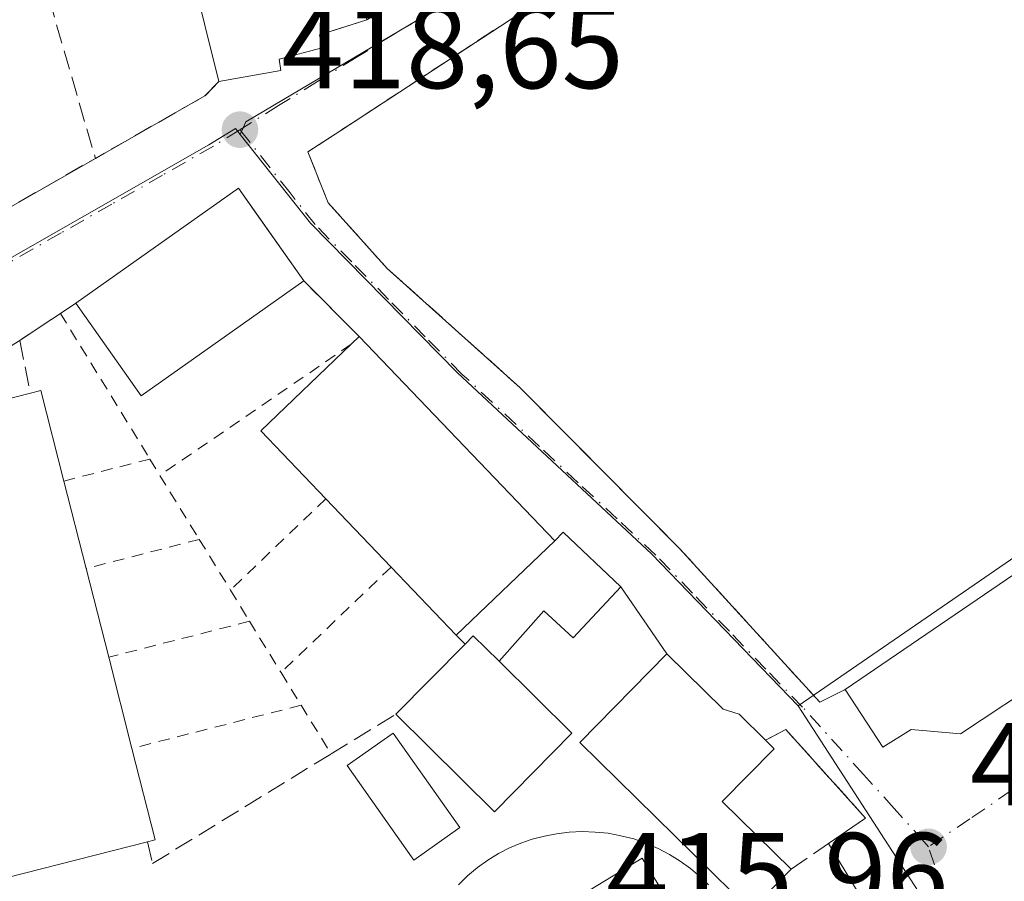
# Model space of a CAD drawing. Units: metres. Extents: x 580347 to 583806, y 4712704 to 4715057.
# Drawn here: x 580427 to 580511, y 4712947 to 4713020 of the extents above; entities that cross this region are included whole.
import ezdxf

# ---------------------------------------------------------------- set-up
doc = ezdxf.new("R2010")
doc.units = ezdxf.units.M
doc.header["$MEASUREMENT"] = 0
for name, pattern in [('DGN Style 2', [1.6480167562047852, 0.988810053722871, -0.6592067024819142]), ('DGN Style 3', [2.307223458686699, 1.648016756204785, -0.6592067024819142]), ('DGN Style 4', [2.6384748266838614, 1.318413404963828, -0.6592067024819142, 0.001648016756204785, -0.6592067024819142])]:
    doc.linetypes.add(name, pattern=pattern)
for name, color, linetype, lineweight in [('Edificación Cxs', 1, 'Continuous', 13), ('Edificación ligera Cxs', 1, 'Continuous', 0), ('Instalación asistencial', 254, 'DGN Style 3', 0), ('Instalación asistencial CxS', 254, 'Continuous', 0), ('Instalación sanitaria CxS', 9, 'Continuous', 0), ('Muro lineal', 1, 'DGN Style 3', 13), ('Núcleo urbano CxS', 7, 'Continuous', 0), ('Punto de cota en terreno', 7, 'Continuous', 0), ('Rótulo de punto de cota en terreno', 7, 'Continuous', 0), ('Suelo desnudo CxS', 253, 'Continuous', 0), ('Valla', 7, 'DGN Style 2', 0), ('Vía urbana Cxs', 4, 'Continuous', 0), ('Vía urbana eje', 4, 'DGN Style 4', 0)]:
    doc.layers.add(name, color=color, linetype=linetype, lineweight=lineweight)
doc.styles.add('Style-Arial', font='txt')

# ---------------------------------------------------------------- blocks, each defined once
blk = doc.blocks.new('5PATER')
at = {"layer": 'Suelo desnudo CxS', "linetype": 'Continuous', "lineweight": 0}
h = blk.add_hatch(color=51, dxfattribs=at)
edge = h.paths.add_edge_path()
edge.add_ellipse((0, 0), major_axis=(-0.1095731443231308, -0.1110710700762829), ratio=0.9994222409660322, start_angle=0, end_angle=360)
blk = doc.blocks.new('*U14')
at = {"layer": 'Vía urbana Cxs', "color": 4, "linetype": 'Continuous', "lineweight": 0}
for points in [[(580500.7869999995, 4712942.2029, 416.1863000000012), (580496.1127000004, 4712949.938800001, 417.1257000000041), (580499.2600999996, 4712952.110099999, 417.2529000000068), (580492.4801000003, 4712959.630100001, 417.7652999999991), (580490.7600999996, 4712958.7401, 417.9934000000067), (580488.5100999996, 4712960.940099999, 417.8735000000015), (580487.1401000004, 4712961.380100001, 417.8828999999969), (580483.9977000002, 4712964.476399999, 418.2255000000005), (580482.3601000002, 4712966.090100001, 417.8117999999959), (580478.4401000004, 4712971.790100001, 417.6797999999981), (580473.5201000003, 4712976.4301, 419.3638000000064), (580472.8000999996, 4712975.690099999, 419.8798999999999), (580456.1501000002, 4712993.0801, 420.3255999999965), (580451.4600999998, 4712997.8201, 421.151199999993), (580447.4221999999, 4713003.539899999, 422.5525000000052), (580445.8901000004, 4713005.710100001, 420.9005000000034), (580432.0301000001, 4712995.9301, 421.1444000000047), (580430.7200999996, 4712995.0601, 420.2428999999975), (580428.9988000002, 4712993.915899999, 419.1318000000028), (580427.2600999996, 4712992.7601, 418.2235999999975), (580407.4101, 4712980.540100001, 417.9426999999997)], [(580409.1401000004, 4712994.2301, 417.7528000000021), (580433.7001, 4713008.2501, 418.7425999999978), (580443.0301000001, 4713013.5701, 422.2467000000034), (580444.2100999998, 4713014.790100001, 423.9024999999965), (580449.4801000003, 4713015.7401, 425.1561999999976), (580449.3400999998, 4713016.6801, 426.6497999999993), (580453.0100999996, 4713017.6601, 425.1128999999929), (580452.7801000001, 4713018.7601, 426.2449999999953), (580454.1478000004, 4713019.196799999, 425.0436000000045), (580456.8201000001, 4713020.050100001, 422.391499999998), (580468.3639000002, 4713026.943800001, 422.4130000000005)], [(580491.7684000004, 4713034.9296, 421.6021999999939), (580454.5943, 4713010.626800001, 419.3601999999955), (580451.8000999996, 4713008.800100001, 419.4297999999981), (580453.5100999996, 4713004.470100001, 419.2543000000005), (580458.5500999996, 4712998.880100001, 418.8935999999958), (580469.8300999999, 4712988.7601, 418.353099999993), (580483.4401000004, 4712975.040100001, 417.8760000000038), (580495.3701, 4712961.970100001, 421.5739000000031), (580497.5301000001, 4712963.050100001, 423.9223999999958), (580500.7301000003, 4712958.130100001, 423.6817000000011), (580503.1601, 4712959.6501, 425.3362999999954), (580507.3400999998, 4712959.280099999, 423.1394), (580522.2600999996, 4712969.1501, 422.5209999999934), (580523.3201000001, 4712973.520099999, 425.9131999999955), (580525.3901000004, 4712974.6801, 425.2290000000066), (580527.6201, 4712971.4901, 421.9250000000029), (580529.1201, 4712969.6501, 419.7373999999982), (580553.4095999999, 4712984.0319, 420.7244999999967), (580556.2100999998, 4712985.690099999, 420.4609000000055), (580560.1651, 4712986.204500001, 419.8806000000041), (580568.2348999997, 4712990.5702, 419.4928000000073), (580591.4522000002, 4713004.130100001, 420.0338000000047)]]:
    blk.add_polyline3d(points, dxfattribs=at)

msp = doc.modelspace()

# ---------------------------------------------------------------- linework, layer by layer
at = {"layer": 'Edificación Cxs', "color": 1, "linetype": 'Continuous', "lineweight": 13, "elevation": 428.9667999999944, "flags": 128}
msp.add_lwpolyline([(580455.5000999998, 4713026.780099999), (580456.8201000001, 4713020.050100001), (580452.7801000001, 4713018.7601), (580453.0100999996, 4713017.6601), (580449.3400999998, 4713016.6801), (580449.4801000003, 4713015.7401), (580444.2100999998, 4713014.790100001), (580441.8201000001, 4713024.4101)], dxfattribs=at)
at = {"layer": 'Edificación Cxs', "color": 1, "linetype": 'Continuous', "lineweight": 13, "extrusion": (-0.003218231575722588, 0.02948848249572012, 0.9995599393661316), "elevation": 137532.0923712538, "flags": 128}
msp.add_lwpolyline([(-1088323.754455461, -4620158.92422801), (-1088338.593688058, -4620167.146433503), (-1088343.274816535, -4620158.694990628)], dxfattribs=at)
at = {"layer": 'Edificación Cxs', "color": 1, "linetype": 'Continuous', "lineweight": 13, "extrusion": (-0.004663323577571555, 0.04434663540366631, 0.9990053199766181), "elevation": 206719.4952960432, "flags": 128}
msp.add_lwpolyline([(-1070151.882716369, -4621830.213816933), (-1070137.076974916, -4621821.938632283), (-1070132.361604951, -4621830.366313561)], dxfattribs=at)
at = {"layer": 'Edificación Cxs', "color": 1, "linetype": 'Continuous', "lineweight": 13, "flags": 128}
for points, elevation in [([(580472.8000999996, 4712975.690099999), (580464.4200999998, 4712967.6801), (580458.8701, 4712973.470100001), (580453.3201000001, 4712979.280099999), (580447.7801000001, 4712985.0601), (580455.4801000003, 4712992.4301), (580456.1501000002, 4712993.0801)], 423.5889000000024), ([(580438.1501000002, 4712950.090100001), (580426.1201, 4712947.020099999), (580416.3701, 4712985.270099999), (580428.1700999998, 4712988.270099999), (580429.0500999996, 4712988.5001), (580431.0201000003, 4712980.790100001), (580432.9200999998, 4712973.350099999), (580434.8501000004, 4712965.800100001), (580436.8201000001, 4712958.040100001), (580438.8000999996, 4712950.2601)], 421.4793000000063), ([(580534.1801000005, 4712975.4101), (580527.6201, 4712971.4901), (580525.3901000004, 4712974.6801), (580523.3201000001, 4712973.520099999), (580522.2600999996, 4712969.1501), (580507.3400999998, 4712959.280099999), (580503.1601, 4712959.6501), (580500.7301000003, 4712958.130100001), (580497.5301000001, 4712963.050100001), (580528.8201000001, 4712984.380100001)], 425.9131999999955), ([(580474.2600999996, 4712959.3201), (580467.6700999998, 4712952.6501), (580459.2801000001, 4712960.940099999), (580465.1901000004, 4712966.920100001), (580465.8701, 4712967.610099999), (580468.0701000001, 4712965.460100001)], 421.2140000000074), ([(580492.9401000004, 4712947.7501), (580489.4901000002, 4712944.2301), (580474.9301000005, 4712958.540100001), (580482.3601000002, 4712966.090100001), (580487.1401000004, 4712961.380100001), (580488.5100999996, 4712960.940099999), (580490.7600999996, 4712958.7401), (580491.4901000002, 4712958.0101), (580487.0601000004, 4712953.5101)], 419.8104000000022), ([(580488.4600999998, 4712935.2301), (580445.9600999998, 4712909.3101), (580445.5301000001, 4712910.0101), (580437.7301000003, 4712922.770099999), (580456.3000999996, 4712934.100099999), (580457.9200999998, 4712935.090100001), (580460.4401000004, 4712936.630100001), (580480.2500999998, 4712948.690099999), (580487.7600999996, 4712936.380100001)], 423.0684999999939)]:
    msp.add_lwpolyline(points, close=True, dxfattribs=dict(at, elevation=elevation))
at = {"layer": 'Edificación Cxs', "color": 1, "linetype": 'Continuous', "lineweight": 13, "extrusion": (0.1832471346211539, 0.1777770711350905, 0.9668587283733677), "elevation": 944635.4278142973, "flags": 128}
msp.add_lwpolyline([(2978515.651378649, -3575658.65407332), (2978515.651378649, -3575659.61955882)], dxfattribs=at)
at = {"layer": 'Edificación Cxs', "color": 1, "linetype": 'Continuous', "lineweight": 13, "extrusion": (0.01280053624284509, -0.01336944896579532, 0.9998286873791165), "elevation": -55159.71688088625, "flags": 128}
msp.add_lwpolyline([(580403.2038234452, 4712676.820932889), (580419.8581647715, 4712659.429378517)], dxfattribs=at)
at = {"layer": 'Edificación Cxs', "color": 1, "linetype": 'Continuous', "lineweight": 13, "extrusion": (-0.1675654822894006, 0.2465102787846375, 0.954544127632998), "elevation": 1064938.230011657, "flags": 128}
msp.add_lwpolyline([(-3129538.337962102, -3408958.240926344), (-3129537.005594066, -3408966.511476899), (-3129547.516851718, -3408968.362051167)], dxfattribs=at)
at = {"layer": 'Edificación Cxs', "color": 1, "linetype": 'Continuous', "lineweight": 13, "extrusion": (0.4125495508213518, 0.1667062217367612, 0.895551173161732), "elevation": 1025516.698808514, "flags": 128}
msp.add_lwpolyline([(4152252.555827721, -2063072.874357028), (4152252.439378493, -2063073.881641902), (4152244.552872152, -2063072.695688694)], dxfattribs=at)
at = {"layer": 'Edificación Cxs', "color": 1, "linetype": 'Continuous', "lineweight": 13, "extrusion": (0.001573188978677604, 0.001072423167631617, 0.9999981874908509), "elevation": 6391.444711258668, "flags": 128}
msp.add_lwpolyline([(580496.1448447909, 4712958.905934269), (580527.4349194977, 4712980.235946535)], dxfattribs=at)
at = {"layer": 'Edificación Cxs', "color": 1, "linetype": 'Continuous', "lineweight": 13, "extrusion": (-0.01918260724707645, 0.07511505157394754, 0.9969903493044694), "elevation": 343301.2303143814, "flags": 128}
msp.add_lwpolyline([(-1728539.858852823, -4409465.103128663), (-1728539.858852823, -4409457.401172521)], dxfattribs=at)
at = {"layer": 'Edificación Cxs', "color": 1, "linetype": 'Continuous', "lineweight": 13, "extrusion": (0.01918933611928768, -0.0200882960049752, 0.9996140403890481), "elevation": -83113.78357121538, "flags": 128}
msp.add_lwpolyline([(3675179.73066732, 3005860.551531825), (3675179.73066732, 3005868.589470794)], dxfattribs=at)
at = {"layer": 'Edificación Cxs', "color": 1, "linetype": 'Continuous', "lineweight": 13, "extrusion": (0.1043497780451804, 0.09974244894408203, 0.9895264360796828), "elevation": 531071.427257227, "flags": 128}
msp.add_lwpolyline([(3005853.001239645, -3637556.095578582), (3005853.001239645, -3637567.810710642)], dxfattribs=at)
at = {"layer": 'Edificación Cxs', "color": 1, "linetype": 'Continuous', "lineweight": 13, "extrusion": (0.01334148828038338, -0.05219079609414296, 0.9985480086072597), "elevation": -237809.1247954519, "flags": 128}
msp.add_lwpolyline([(1729589.357162073, 4415992.281117477), (1729589.357162073, 4415984.47700727)], dxfattribs=at)
at = {"layer": 'Edificación Cxs', "color": 1, "linetype": 'Continuous', "lineweight": 13, "extrusion": (0.1510990406932517, -0.1576330533107302, 0.9758693049817254), "elevation": -654800.4703365065, "flags": 128}
msp.add_lwpolyline([(3680353.749003259, 2928350.406053903), (3680353.749003258, 2928358.624763605)], dxfattribs=at)
at = {"layer": 'Edificación Cxs', "color": 1, "linetype": 'Continuous', "lineweight": 13, "extrusion": (-0.1515562423403768, -0.1533513247515791, 0.976480453774985), "elevation": -810301.5457673612, "flags": 128}
msp.add_lwpolyline([(-2900033.445944187, 3671804.922915625), (-2900033.445944186, 3671813.533067829)], dxfattribs=at)
at = {"layer": 'Edificación Cxs', "color": 1, "linetype": 'Continuous', "lineweight": 13, "extrusion": (0.1746671705182346, -0.1854496075203411, 0.9670055959578029), "elevation": -772222.3461412569, "flags": 128}
msp.add_lwpolyline([(3653892.698358329, 2932870.195260061), (3653892.570962583, 2932873.373606236), (3653891.602871859, 2932873.336315525)], dxfattribs=at)
at = {"layer": 'Edificación Cxs', "color": 1, "linetype": 'Continuous', "lineweight": 13, "extrusion": (0.00806946547487694, -0.03178632085996914, 0.9994621121048746), "elevation": -144703.2117232279, "flags": 128}
msp.add_lwpolyline([(1722264.805681406, 4422874.217637397), (1722264.805681406, 4422866.207174784)], dxfattribs=at)
at = {"layer": 'Edificación Cxs', "color": 1, "linetype": 'Continuous', "lineweight": 13, "extrusion": (0.3719397802934518, -0.04324920338720689, 0.9272487833594772), "elevation": 12446.04527505924, "flags": 128}
msp.add_lwpolyline([(4748456.988578567, -29696.64150799066), (4748449.489341822, -29699.73167444166), (4748449.245403362, -29699.05654344271)], dxfattribs=at)
at = {"layer": 'Edificación Cxs', "color": 1, "linetype": 'Continuous', "lineweight": 13, "extrusion": (-0.009054592394464716, 0.01002295291148606, 0.9999087732245898), "elevation": 42401.60712266759, "flags": 128}
msp.add_lwpolyline([(580440.4450523239, 4712748.367106684), (580460.2547698776, 4712760.427712499), (580467.7661951202, 4712748.117094126)], dxfattribs=at)
at = {"layer": 'Edificación Cxs', "color": 1, "linetype": 'Continuous', "lineweight": 13}
for points in [[(580444.2100999998, 4713014.790100001, 423.9024999999965), (580441.8201000001, 4713024.4101, 424.8411999999954), (580446.9600999998, 4713025.340100001, 427.3809999999939), (580446.0900999998, 4713041.1501, 426.3454999999958), (580440.7500999998, 4713039.3301, 423.1986999999936)], [(580469.0900999998, 4713035.300100001, 424.0706999999966), (580469.6501000002, 4713030.970100001, 422.9422999999952), (580463.3000999996, 4713029.420100001, 424.459799999997), (580455.5000999998, 4713026.780099999, 425.9771999999939), (580456.8201000001, 4713020.050100001, 422.391499999998), (580452.7801000001, 4713018.7601, 426.2449999999953), (580453.0100999996, 4713017.6601, 425.1128999999929), (580449.3400999998, 4713016.6801, 426.6497999999993), (580449.4801000003, 4713015.7401, 425.1561999999976), (580444.2100999998, 4713014.790100001, 423.9024999999965)], [(580438.1501000002, 4712950.090100001, 419.8919000000024), (580426.1201, 4712947.020099999, 420.6416000000027), (580416.3701, 4712985.270099999, 420.0764000000054), (580428.1700999998, 4712988.270099999, 420.8027000000002)], [(580527.6201, 4712971.4901, 421.9250000000029), (580525.3901000004, 4712974.6801, 425.2290000000066), (580523.3201000001, 4712973.520099999, 425.9131999999955), (580522.2600999996, 4712969.1501, 422.5209999999934), (580507.3400999998, 4712959.280099999, 423.1394), (580503.1601, 4712959.6501, 425.3362999999954), (580500.7301000003, 4712958.130100001, 423.6817000000011), (580497.5301000001, 4712963.050100001, 423.9223999999958)], [(580492.9401000004, 4712947.7501, 417.9713000000047), (580489.4901000002, 4712944.2301, 419.8104000000022), (580474.9301000005, 4712958.540100001, 419.4700000000012), (580482.3601000002, 4712966.090100001, 417.8117999999959), (580487.1401000004, 4712961.380100001, 417.8828999999969), (580488.5100999996, 4712960.940099999, 417.8735000000015), (580490.7600999996, 4712958.7401, 417.9934000000067)], [(580468.0701000001, 4712965.460100001, 420.4042999999947), (580474.2600999996, 4712959.3201, 419.2238999999972), (580467.6700999998, 4712952.6501, 419.6404000000039), (580459.2801000001, 4712960.940099999, 419.3481000000029)], [(580490.7600999996, 4712958.7401, 417.9934000000067), (580491.4901000002, 4712958.0101, 417.8611999999994), (580487.0601000004, 4712953.5101, 418.6269000000029), (580492.9401000004, 4712947.7501, 417.9713000000047)]]:
    msp.add_polyline3d(points, dxfattribs=at)
msp.add_3dface([(580451.4600999998, 4712997.8201, 421.5201999999991), (580437.6001000004, 4712988.050100001, 421.5201999999991), (580432.0301000001, 4712995.9301, 421.5201999999991), (580445.8901000004, 4713005.710100001, 421.5201999999991)], dxfattribs=at)
at = {"layer": 'Edificación ligera Cxs', "color": 1, "linetype": 'Continuous', "lineweight": 0, "elevation": 421.5709999999963, "flags": 128}
msp.add_lwpolyline([(580468.0701000001, 4712965.460100001), (580465.8701, 4712967.610099999), (580465.1901000004, 4712966.920100001), (580464.4200999998, 4712967.6801), (580472.8000999996, 4712975.690099999), (580473.5201000003, 4712976.4301), (580478.4401000004, 4712971.790100001), (580474.3701, 4712967.440099999), (580471.8701, 4712969.7401)], close=True, dxfattribs=at)
at = {"layer": 'Edificación ligera Cxs', "color": 1, "linetype": 'Continuous', "lineweight": 0, "extrusion": (0.1043497780451804, 0.09974244894408203, 0.9895264360796828), "elevation": 531071.427257227, "flags": 128}
msp.add_lwpolyline([(3005853.001239645, -3637556.095578582), (3005853.001239645, -3637567.810710642)], dxfattribs=at)
at = {"layer": 'Edificación ligera Cxs', "color": 1, "linetype": 'Continuous', "lineweight": 0, "extrusion": (0.2283512107671265, -0.2253856102335471, 0.9471309578093408), "elevation": -929286.0605082358, "flags": 128}
msp.add_lwpolyline([(3762040.213199863, 2744536.036618969), (3762040.213199863, 2744537.178907133)], dxfattribs=at)
at = {"layer": 'Edificación ligera Cxs', "color": 1, "linetype": 'Continuous', "lineweight": 0, "extrusion": (0.1746671705182346, -0.1854496075203411, 0.9670055959578029), "elevation": -772222.3461412569, "flags": 128}
msp.add_lwpolyline([(3653892.698358329, 2932870.195260061), (3653892.570962583, 2932873.373606236), (3653891.602871859, 2932873.336315525)], dxfattribs=at)
at = {"layer": 'Edificación ligera Cxs', "color": 1, "linetype": 'Continuous', "lineweight": 0}
for points in [[(580472.8000999996, 4712975.690099999, 419.8798999999999), (580473.5201000003, 4712976.4301, 419.3638000000064), (580478.4401000004, 4712971.790100001, 417.6797999999981), (580474.3701, 4712967.440099999, 417.8159000000014), (580471.8701, 4712969.7401, 419.7314000000042), (580468.0701000001, 4712965.460100001, 420.4042999999947)], [(580464.7401000002, 4712951.3101, 419.2909999999974), (580460.8101000004, 4712948.520099999, 418.1797999999981), (580455.1401000004, 4712956.5701, 418.3834000000061), (580459.0601000004, 4712959.340100001, 419.4241999999941), (580464.7401000002, 4712951.3101, 419.2909999999974)]]:
    msp.add_polyline3d(points, dxfattribs=at)
msp.add_3dface([(580464.7401000002, 4712951.3101, 419.4241999999941), (580460.8101000004, 4712948.520099999, 419.4241999999941), (580455.1401000004, 4712956.5701, 419.4241999999941), (580459.0601000004, 4712959.340100001, 419.4241999999941)], dxfattribs=at)
at = {"layer": 'Instalación asistencial', "color": 254, "linetype": 'DGN Style 3', "lineweight": 0}
msp.add_polyline3d([(580464.6001000004, 4712946.4301, 418.476999999999), (580465.3901000004, 4712947.190099999, 418.5206999999937), (580466.2301000003, 4712947.9001, 418.6809000000067), (580467.1201, 4712948.520099999, 418.8954999999987), (580468.0301000001, 4712949.0801, 419.1126999999979), (580468.9600999998, 4712949.5601, 419.2415000000037), (580469.9200999998, 4712949.970100001, 419.2600999999996), (580470.8901000004, 4712950.300100001, 419.1940000000032), (580471.9200999998, 4712950.5801, 419.0583999999944), (580472.9600999998, 4712950.770099999, 418.929099999994), (580474.0301000001, 4712950.9001, 418.8604999999953), (580475.1401000004, 4712950.960100001, 418.8274999999995), (580476.2401000002, 4712950.920100001, 418.8421999999992), (580477.3501000004, 4712950.8101, 418.8879000000015), (580478.4401000004, 4712950.600099999, 419.1297999999952), (580479.5301000001, 4712950.3301, 419.3932999999961), (580480.5701000001, 4712949.960100001, 419.647100000002), (580481.6001000004, 4712949.530099999, 419.8718999999983), (580482.5701000001, 4712949.020099999, 420.0457000000025), (580483.4801000003, 4712948.450099999, 420.0642999999982), (580484.3501000004, 4712947.8201, 420.1267999999982), (580485.1700999998, 4712947.140100001, 420.314400000003), (580485.9001000002, 4712946.4301, 420.5831999999937)], dxfattribs=at)
at = {"layer": 'Instalación asistencial CxS', "color": 254, "linetype": 'Continuous', "lineweight": 0}
msp.add_polyline3d([(580464.6001000004, 4712946.4301, 418.476999999999), (580465.3901000004, 4712947.190099999, 418.5206999999937), (580466.2301000003, 4712947.9001, 418.6809000000067), (580467.1201, 4712948.520099999, 418.8954999999987), (580468.0301000001, 4712949.0801, 419.1126999999979), (580468.9600999998, 4712949.5601, 419.2415000000037), (580469.9200999998, 4712949.970100001, 419.2600999999996), (580470.8901000004, 4712950.300100001, 419.1940000000032), (580471.9200999998, 4712950.5801, 419.0583999999944), (580472.9600999998, 4712950.770099999, 418.929099999994), (580474.0301000001, 4712950.9001, 418.8604999999953), (580475.1401000004, 4712950.960100001, 418.8274999999995), (580476.2401000002, 4712950.920100001, 418.8421999999992), (580477.3501000004, 4712950.8101, 418.8879000000015), (580478.4401000004, 4712950.600099999, 419.1297999999952), (580479.5301000001, 4712950.3301, 419.3932999999961), (580480.5701000001, 4712949.960100001, 419.647100000002), (580481.6001000004, 4712949.530099999, 419.8718999999983), (580482.5701000001, 4712949.020099999, 420.0457000000025), (580483.4801000003, 4712948.450099999, 420.0642999999982), (580484.3501000004, 4712947.8201, 420.1267999999982), (580485.1700999998, 4712947.140100001, 420.314400000003), (580485.9001000002, 4712946.4301, 420.5831999999937)], dxfattribs=at)
at = {"layer": 'Instalación sanitaria CxS', "color": 9, "linetype": 'Continuous', "lineweight": 0}
msp.add_polyline3d([(580464.6001000004, 4712946.4301, 418.476999999999), (580465.3901000004, 4712947.190099999, 418.5206999999937), (580466.2301000003, 4712947.9001, 418.6809000000067), (580467.1201, 4712948.520099999, 418.8954999999987), (580468.0301000001, 4712949.0801, 419.1126999999979), (580468.9600999998, 4712949.5601, 419.2415000000037), (580469.9200999998, 4712949.970100001, 419.2600999999996), (580470.8901000004, 4712950.300100001, 419.1940000000032), (580471.9200999998, 4712950.5801, 419.0583999999944), (580472.9600999998, 4712950.770099999, 418.929099999994), (580474.0301000001, 4712950.9001, 418.8604999999953), (580475.1401000004, 4712950.960100001, 418.8274999999995), (580476.2401000002, 4712950.920100001, 418.8421999999992), (580477.3501000004, 4712950.8101, 418.8879000000015), (580478.4401000004, 4712950.600099999, 419.1297999999952), (580479.5301000001, 4712950.3301, 419.3932999999961), (580480.5701000001, 4712949.960100001, 419.647100000002), (580481.6001000004, 4712949.530099999, 419.8718999999983), (580482.5701000001, 4712949.020099999, 420.0457000000025), (580483.4801000003, 4712948.450099999, 420.0642999999982), (580484.3501000004, 4712947.8201, 420.1267999999982), (580485.1700999998, 4712947.140100001, 420.314400000003), (580485.9001000002, 4712946.4301, 420.5831999999937)], dxfattribs=at)
msp.add_polyline3d([(580464.6001000004, 4712946.4301, 418.476999999999), (580465.3901000004, 4712947.190099999, 418.5206999999937), (580466.2301000003, 4712947.9001, 418.6809000000067), (580467.1201, 4712948.520099999, 418.8954999999987), (580468.0301000001, 4712949.0801, 419.1126999999979), (580468.9600999998, 4712949.5601, 419.2415000000037), (580469.9200999998, 4712949.970100001, 419.2600999999996), (580470.8901000004, 4712950.300100001, 419.1940000000032), (580471.9200999998, 4712950.5801, 419.0583999999944), (580472.9600999998, 4712950.770099999, 418.929099999994), (580474.0301000001, 4712950.9001, 418.8604999999953), (580475.1401000004, 4712950.960100001, 418.8274999999995), (580476.2401000002, 4712950.920100001, 418.8421999999992), (580477.3501000004, 4712950.8101, 418.8879000000015), (580478.4401000004, 4712950.600099999, 419.1297999999952), (580479.5301000001, 4712950.3301, 419.3932999999961), (580480.5701000001, 4712949.960100001, 419.647100000002), (580481.6001000004, 4712949.530099999, 419.8718999999983), (580482.5701000001, 4712949.020099999, 420.0457000000025), (580483.4801000003, 4712948.450099999, 420.0642999999982), (580484.3501000004, 4712947.8201, 420.1267999999982), (580485.1700999998, 4712947.140100001, 420.314400000003), (580485.9001000002, 4712946.4301, 420.5831999999937)], dxfattribs=at)
at = {"layer": 'Muro lineal', "color": 1, "linetype": 'DGN Style 3', "lineweight": 13, "extrusion": (0.01293898320313177, -0.04461414310513325, 0.9989204978118448), "elevation": -202338.3120630625, "flags": 128}
msp.add_lwpolyline([(1870233.039792586, 4360140.109555608), (1870233.039792586, 4360119.012757272)], dxfattribs=at)
at = {"layer": 'Muro lineal', "color": 1, "linetype": 'DGN Style 3', "lineweight": 13, "extrusion": (0.3431014452613239, -0.8561750995208148, 0.3863231771717998), "elevation": -3835850.896217451, "flags": 128}
msp.add_lwpolyline([(2291942.487298782, 1607069.26090189), (2291940.938158556, 1607067.46573109), (2291930.298737653, 1607063.666686518)], dxfattribs=at)
at = {"layer": 'Muro lineal', "color": 1, "linetype": 'DGN Style 3', "lineweight": 13, "extrusion": (0.08642380473226995, -0.08734516724896374, 0.9924221620529488), "elevation": -361074.7994119375, "flags": 128}
msp.add_lwpolyline([(3727487.57513498, 2919714.693871971), (3727487.57513498, 2919707.974845601)], dxfattribs=at)
at = {"layer": 'Muro lineal', "color": 1, "linetype": 'DGN Style 3', "lineweight": 13}
for points in [[(580494.6601, 4713036.8201, 424.4421000000002), (580451.8000999996, 4713008.800100001, 419.4297999999981), (580453.5100999996, 4713004.470100001, 419.2543000000005), (580458.5500999996, 4712998.880100001, 418.8935999999958), (580469.8300999999, 4712988.7601, 418.353099999993), (580483.4401000004, 4712975.040100001, 417.8760000000038), (580495.3701, 4712961.970100001, 421.5739000000031), (580497.5301000001, 4712963.050100001, 423.9223999999958)], [(580405.0500999996, 4713010.5701, 422.0862999999954), (580402.6001000004, 4713009.7301, 420.2280000000028), (580401.8201000001, 4713008.270099999, 419.584600000002), (580405.0500999996, 4712995.2601, 417.7284999999974), (580409.1401000004, 4712994.2301, 417.7528000000021), (580433.7001, 4713008.2501, 418.7425999999978)], [(580432.0301000001, 4712995.9301, 421.1444000000047), (580430.7200999996, 4712995.0601, 420.2428999999975), (580427.2600999996, 4712992.7601, 418.2235999999975), (580428.1700999998, 4712988.270099999, 420.8027000000002)], [(580438.1501000002, 4712950.090100001, 419.8919000000024), (580438.5701000001, 4712948.2401, 418.8567999999942), (580453.7701000003, 4712957.5701, 418.1000000000058), (580459.2801000001, 4712960.940099999, 419.3481000000029)], [(580492.9401000004, 4712947.7501, 417.9713000000047), (580499.2600999996, 4712952.110099999, 417.2529000000068), (580492.4801000003, 4712959.630100001, 417.7652999999991), (580490.7600999996, 4712958.7401, 417.9934000000067)], [(580485.9001000002, 4712946.4301, 420.5831999999937), (580485.1700999998, 4712947.140100001, 420.314400000003), (580484.3501000004, 4712947.8201, 420.1267999999982), (580483.4801000003, 4712948.450099999, 420.0642999999982), (580482.5701000001, 4712949.020099999, 420.0457000000025), (580481.6001000004, 4712949.530099999, 419.8718999999983), (580480.5701000001, 4712949.960100001, 419.647100000002), (580479.5301000001, 4712950.3301, 419.3932999999961), (580478.4401000004, 4712950.600099999, 419.1297999999952), (580477.3501000004, 4712950.8101, 418.8879000000015), (580476.2401000002, 4712950.920100001, 418.8421999999992), (580475.1401000004, 4712950.960100001, 418.8274999999995), (580474.0301000001, 4712950.9001, 418.8604999999953), (580472.9600999998, 4712950.770099999, 418.929099999994), (580471.9200999998, 4712950.5801, 419.0583999999944), (580470.8901000004, 4712950.300100001, 419.1940000000032), (580469.9200999998, 4712949.970100001, 419.2600999999996), (580468.9600999998, 4712949.5601, 419.2415000000037), (580468.0301000001, 4712949.0801, 419.1126999999979), (580467.1201, 4712948.520099999, 418.8954999999987), (580466.2301000003, 4712947.9001, 418.6809000000067), (580465.3901000004, 4712947.190099999, 418.5206999999937), (580464.6001000004, 4712946.4301, 418.476999999999)]]:
    msp.add_polyline3d(points, dxfattribs=at)
at = {"layer": 'Núcleo urbano CxS', "color": 7, "linetype": 'Continuous', "lineweight": 0, "extrusion": (-0.0129793882473971, -0.05827311539017852, 0.9982162989570178), "elevation": -281757.5998635691, "flags": 128}
msp.add_lwpolyline([(-458052.1453172402, 4718090.429067466), (-458074.9942448271, 4718068.91019843), (-458075.2302501171, 4718067.764490761)], dxfattribs=at)
msp.add_lwpolyline([(-458052.1453172402, 4718090.429067466), (-458074.9942448271, 4718068.91019843), (-458075.2302501171, 4718067.764490761)], dxfattribs=at)
at = {"layer": 'Núcleo urbano CxS', "color": 7, "linetype": 'Continuous', "lineweight": 0}
for points in [[(580473.4797, 4713027.346899999, 420.1266000000033), (580446.5072999997, 4713011.3477, 418.8418999999994), (580446.0283000004, 4713010.2827, 418.7734999999957), (580445.6189000001, 4713010.798699999, 418.7810999999929), (580443.3579000002, 4713009.3937, 418.6385000000009), (580421.7719000002, 4712997.085100001, 417.8573999999935), (580409.2418999998, 4712990.1711, 417.5258999999933), (580402.8564999999, 4712986.648700001, 417.4179000000004), (580398.9654999999, 4712997.957699999, 417.6091000000015), (580376.9165000003, 4712988.987700001, 417.8007999999973), (580370.3973000003, 4712985.7766, 417.8818000000028), (580368.6670000004, 4713135.465500001, 419.8217000000004), (580374.6355, 4713137.0625, 419.9149999999936), (580384.3103, 4713138.5285, 420.2056000000011), (580397.4419, 4713140.3391, 420.7198000000063), (580408.6813000003, 4713141.4617, 421.3828000000067), (580421.9073000001, 4713142.731100001, 421.6750000000029), (580425.5897000004, 4713129.374100001, 421.9952999999951), (580449.1904999996, 4713094.5865, 422.0984000000026), (580443.1365, 4713089.634500001, 421.8729000000022), (580449.9234999996, 4713051.2839, 421.2483000000066), (580467.7122999998, 4713053.118899999, 421.3847999999998)], [(580618.5105, 4713074.549100001, 423.3830000000017), (580629.4675000003, 4713062.777100001, 423.0921999999992), (580639.9364999998, 4713050.653100001, 422.8436999999976), (580579.9219000004, 4713017.430500001, 421.0544999999984), (580536.5494999997, 4712991.993899999, 419.110400000005), (580526.1249000002, 4712984.0723, 418.2293000000063), (580493.5251000002, 4712961.650699999, 416.7434000000067), (580481.0327000003, 4712974.598300001, 417.2627000000066), (580464.5217000004, 4712989.999299999, 417.9946000000054), (580452.0289000003, 4713002.725299999, 418.5921999999992), (580446.0283000004, 4713010.2827, 418.7734999999957), (580446.5072999997, 4713011.3477, 418.8418999999994), (580473.4797, 4713027.346899999, 420.1266000000033), (580486.4067000002, 4713034.715299999, 420.8212000000058), (580494.4593000002, 4713039.732899999, 421.0966000000044), (580514.1322999997, 4713055.5189, 421.6101000000053), (580516.3157000003, 4713057.2719, 421.6753999999929), (580542.2921000002, 4713065.063100001, 422.411500000002), (580565.1687000003, 4713072.1491, 422.9002999999939), (580589.7194999997, 4713078.006100001, 423.4183000000049), (580596.0401, 4713080.0747, 423.5617000000057), (580604.6495000003, 4713084.0681, 423.6891000000033), (580607.8075000001, 4713085.653700001, 423.7807999999932), (580614.9795000004, 4713078.2191, 423.4823999999935)], [(580662.1980999997, 4713018.999100001, 421.8850999999996), (580663.1933000004, 4713017.487700001, 421.8576999999932), (580671.9260999998, 4713003.2667, 421.5602999999974), (580651.2290000003, 4712991.993899999, 421.673299999995), (580642.4716999996, 4713002.8365, 421.686600000001), (580614.9469, 4712988.6599, 420.3148999999976), (580586.1763000004, 4712970.7279, 418.5084000000061), (580607.8607000001, 4712936.1163, 416.3264000000054), (580539.4697000004, 4712892.3301, 414.6149000000005), (580529.6639, 4712903.966700001, 414.9100000000035), (580514.0705000004, 4712929.3577, 415.8306000000011), (580507.2795000002, 4712940.417099999, 416.0696000000025), (580493.5251000002, 4712961.650699999, 416.7434000000067), (580526.1249000002, 4712984.0723, 418.2293000000063), (580536.5494999997, 4712991.993899999, 419.110400000005), (580579.9219000004, 4713017.430500001, 421.0544999999984), (580639.9364999998, 4713050.653100001, 422.8436999999976), (580648.6243000003, 4713039.475099999, 422.5252999999939), (580651.8022999996, 4713034.7075, 422.2958000000072)]]:
    msp.add_polyline3d(points, close=True, dxfattribs=at)
for points in [[(580639.9364999998, 4713050.653100001, 422.8436999999976), (580579.9219000004, 4713017.430500001, 421.0544999999984), (580536.5494999997, 4712991.993899999, 419.110400000005), (580526.1249000002, 4712984.0723, 418.2293000000063), (580493.5251000002, 4712961.650699999, 416.7434000000067)], [(580639.9364999998, 4713050.653100001, 422.8436999999976), (580579.9219000004, 4713017.430500001, 421.0544999999984), (580536.5494999997, 4712991.993899999, 419.110400000005), (580526.1249000002, 4712984.0723, 418.2293000000063), (580493.5251000002, 4712961.650699999, 416.7434000000067)], [(580441.7023, 4712829.369700001, 415.3184999999939), (580426.1990999999, 4712891.760299999, 416.4278000000049), (580422.8526999997, 4712905.240499999, 416.5924999999988), (580411.7449000003, 4712952.5371, 417.0022999999928), (580402.8564999999, 4712986.648700001, 417.4179000000004), (580409.2418999998, 4712990.1711, 417.5258999999933), (580421.7719000002, 4712997.085100001, 417.8573999999935), (580443.3579000002, 4713009.3937, 418.6385000000009), (580445.6189000001, 4713010.798699999, 418.7810999999929), (580446.0283000004, 4713010.2827, 418.7734999999957), (580452.0289000003, 4713002.725299999, 418.5921999999992), (580464.5217000004, 4712989.999299999, 417.9946000000054), (580481.0327000003, 4712974.598300001, 417.2627000000066), (580493.5251000002, 4712961.650699999, 416.7434000000067), (580507.2795000002, 4712940.417099999, 416.0696000000025), (580514.0705000004, 4712929.3577, 415.8306000000011), (580529.6639, 4712903.966700001, 414.9100000000035), (580539.4697000004, 4712892.3301, 414.6149000000005), (580543.2216999996, 4712878.567700001, 414.0044000000053), (580546.1424000004, 4712869.8103, 413.7874000000011), (580509.8638000004, 4712850.6281, 414.0470999999961)], [(580446.0283000004, 4713010.2827, 418.7734999999957), (580445.6189000001, 4713010.798699999, 418.7810999999929), (580443.3579000002, 4713009.3937, 418.6385000000009), (580421.7719000002, 4712997.085100001, 417.8573999999935), (580409.2418999998, 4712990.1711, 417.5258999999933), (580402.8564999999, 4712986.648700001, 417.4179000000004)], [(580446.0283000004, 4713010.2827, 418.7734999999957), (580452.0289000003, 4713002.725299999, 418.5921999999992), (580464.5217000004, 4712989.999299999, 417.9946000000054), (580481.0327000003, 4712974.598300001, 417.2627000000066), (580493.5251000002, 4712961.650699999, 416.7434000000067)], [(580446.0283000004, 4713010.2827, 418.7734999999957), (580452.0289000003, 4713002.725299999, 418.5921999999992), (580464.5217000004, 4712989.999299999, 417.9946000000054), (580481.0327000003, 4712974.598300001, 417.2627000000066), (580493.5251000002, 4712961.650699999, 416.7434000000067)], [(580493.5251000002, 4712961.650699999, 416.7434000000067), (580507.2795000002, 4712940.417099999, 416.0696000000025), (580514.0705000004, 4712929.3577, 415.8306000000011), (580529.6639, 4712903.966700001, 414.9100000000035), (580539.4697000004, 4712892.3301, 414.6149000000005)]]:
    msp.add_polyline3d(points, dxfattribs=at)
at = {"layer": 'Valla', "color": 7, "linetype": 'DGN Style 2', "lineweight": 0, "extrusion": (0.07006213108751563, -0.1138624410730622, 0.9910230281382766), "elevation": -495550.4387180909, "flags": 128}
msp.add_lwpolyline([(2964230.304086572, 3676546.05587745), (2964230.304086572, 3676531.364567474)], dxfattribs=at)
at = {"layer": 'Valla', "color": 7, "linetype": 'DGN Style 2', "lineweight": 0, "extrusion": (-0.1011138764026798, -0.06927138493885247, 0.9924603061218503), "elevation": -384750.2153963322, "flags": 128}
msp.add_lwpolyline([(-3560027.155654508, 3118878.053113632), (-3560027.155654507, 3118858.156971545)], dxfattribs=at)
at = {"layer": 'Valla', "color": 7, "linetype": 'DGN Style 2', "lineweight": 0, "extrusion": (0.3153167964291193, 0.08044234775910149, 0.94557091039048), "elevation": 562540.8634702282, "flags": 128}
msp.add_lwpolyline([(4423231.261521273, -1633305.663877503), (4423231.261521273, -1633297.663659284)], dxfattribs=at)
at = {"layer": 'Valla', "color": 7, "linetype": 'DGN Style 2', "lineweight": 0, "extrusion": (0.04608805472253007, -0.07626475726994332, 0.9960218762710235), "elevation": -332266.5893123341, "flags": 128}
msp.add_lwpolyline([(2934373.173503153, 3718624.396181876), (2934373.173503153, 3718622.76559545)], dxfattribs=at)
at = {"layer": 'Valla', "color": 7, "linetype": 'DGN Style 2', "lineweight": 0, "extrusion": (0.03588295056967698, -0.05820300018339813, 0.9976596737505559), "elevation": -253064.6240297265, "flags": 128}
msp.add_lwpolyline([(2967432.866431898, 3698567.663276885), (2967432.866431898, 3698561.245750459)], dxfattribs=at)
at = {"layer": 'Valla', "color": 7, "linetype": 'DGN Style 2', "lineweight": 0, "extrusion": (-0.3401422806516836, -0.3254809754473573, 0.8822501706063356), "elevation": -1731048.098081495, "flags": 128}
msp.add_lwpolyline([(-3003853.958112625, 3244908.90648014), (-3003853.958112625, 3244896.167857435)], dxfattribs=at)
at = {"layer": 'Valla', "color": 7, "linetype": 'DGN Style 2', "lineweight": 0, "extrusion": (0.3446167276866739, 0.08839079103400163, 0.9345728323993334), "elevation": 617004.239207189, "flags": 128}
msp.add_lwpolyline([(4420991.868838601, -1619626.955118387), (4420991.868838601, -1619616.3174026)], dxfattribs=at)
at = {"layer": 'Valla', "color": 7, "linetype": 'DGN Style 2', "lineweight": 0, "extrusion": (0.01065013796684906, -0.01732154514665556, 0.9997932479443036), "elevation": -75036.62186180134, "flags": 128}
msp.add_lwpolyline([(2962955.987442088, 3710029.128072092), (2962955.987442087, 3710024.067519906)], dxfattribs=at)
at = {"layer": 'Valla', "color": 7, "linetype": 'DGN Style 2', "lineweight": 0, "extrusion": (-0.2926611960841714, -0.2807796518139755, 0.9140635707836763), "elevation": -1492797.854072232, "flags": 128}
msp.add_lwpolyline([(-2999039.844964991, 3365466.711196583), (-2999039.844964991, 3365452.52058426)], dxfattribs=at)
at = {"layer": 'Valla', "color": 7, "linetype": 'DGN Style 2', "lineweight": 0, "extrusion": (0.01830967670169534, -0.03006403705163116, 0.99938026267044), "elevation": -130645.8531432735, "flags": 128}
msp.add_lwpolyline([(2947198.665254293, 3721017.192690203), (2947198.665254293, 3721014.076276545)], dxfattribs=at)
at = {"layer": 'Valla', "color": 7, "linetype": 'DGN Style 2', "lineweight": 0, "extrusion": (0.2695241854585217, 0.06867575315429225, 0.9605416984085653), "elevation": 480512.150728167, "flags": 128}
msp.add_lwpolyline([(4423722.133877063, -1657945.904581078), (4423722.133877063, -1657933.044686124)], dxfattribs=at)
at = {"layer": 'Valla', "color": 7, "linetype": 'DGN Style 2', "lineweight": 0, "extrusion": (-0.01313548789030767, 0.02129023316054714, 0.9996870434940393), "elevation": 93133.10496689429, "flags": 128}
msp.add_lwpolyline([(-2968664.630564389, -3705043.940800655), (-2968664.630564389, -3705038.816141131)], dxfattribs=at)
at = {"layer": 'Valla', "color": 7, "linetype": 'DGN Style 2', "lineweight": 0, "extrusion": (-0.03275563193209424, 0.05356509219765571, 0.998026978330038), "elevation": 233854.1732743125, "flags": 128}
msp.add_lwpolyline([(-2953944.269326215, -3710590.461432554), (-2953944.269326215, -3710587.196401927)], dxfattribs=at)
at = {"layer": 'Valla', "color": 7, "linetype": 'DGN Style 2', "lineweight": 0, "extrusion": (0.1906959592650858, 0.04863475820130503, 0.9804436299016224), "elevation": 340313.0978486824, "flags": 128}
msp.add_lwpolyline([(4423333.861928111, -1693291.588621904), (4423333.86192811, -1693276.441781811)], dxfattribs=at)
at = {"layer": 'Valla', "color": 7, "linetype": 'DGN Style 2', "lineweight": 0, "extrusion": (-0.03070874882236787, 0.04966180473607472, 0.9982938835313582), "elevation": 216646.3562194185, "flags": 128}
msp.add_lwpolyline([(-2972378.722838689, -3696885.303481513), (-2972378.722838689, -3696880.427596557)], dxfattribs=at)
at = {"layer": 'Vía urbana Cxs', "color": 4, "linetype": 'Continuous', "lineweight": 0, "extrusion": (0.3431014452613239, -0.8561750995208148, 0.3863231771717998), "elevation": -3835850.896217451, "flags": 128}
msp.add_lwpolyline([(2291930.298737653, 1607063.666686518), (2291940.938158556, 1607067.46573109), (2291942.487298782, 1607069.26090189)], dxfattribs=at)
at = {"layer": 'Vía urbana Cxs', "color": 4, "linetype": 'Continuous', "lineweight": 0, "extrusion": (-0.03037760614233091, -0.01734096246425466, 0.9993880587969194), "elevation": -98941.79913793066, "flags": 128}
msp.add_lwpolyline([(-3805307.573376748, 2838843.840328282), (-3805307.573376748, 2838872.137566734)], dxfattribs=at)
at = {"layer": 'Vía urbana Cxs', "color": 4, "linetype": 'Continuous', "lineweight": 0, "extrusion": (0.08642380473226995, -0.08734516724896374, 0.9924221620529488), "elevation": -361074.7994119375, "flags": 128}
msp.add_lwpolyline([(3727487.57513498, 2919707.974845601), (3727487.57513498, 2919714.693871971)], dxfattribs=at)
at = {"layer": 'Vía urbana Cxs', "color": 4, "linetype": 'Continuous', "lineweight": 0, "extrusion": (-0.4142961200877165, -0.2751432244296125, 0.8675568747527395), "elevation": -1536854.268256937, "flags": 128}
msp.add_lwpolyline([(-3604940.80434434, 2681736.920613464), (-3604940.80434434, 2681735.107962849)], dxfattribs=at)
at = {"layer": 'Vía urbana Cxs', "color": 4, "linetype": 'Continuous', "lineweight": 0, "extrusion": (-0.5536418530096197, 0.8327548747536262, 0.0001310349090292676), "elevation": 3603418.926634654, "flags": 128}
msp.add_lwpolyline([(-3092667.856469762, -51.93077169174455), (-3092665.78957177, -53.04187170127813), (-3092663.701761597, -53.95007170908031)], dxfattribs=at)
at = {"layer": 'Vía urbana Cxs', "color": 4, "linetype": 'Continuous', "lineweight": 0, "extrusion": (0.01280053624284509, -0.01336944896579532, 0.9998286873791165), "elevation": -55159.71688088625, "flags": 128}
msp.add_lwpolyline([(580419.8581647715, 4712659.429378517), (580403.2038234452, 4712676.820932889)], dxfattribs=at)
at = {"layer": 'Vía urbana Cxs', "color": 4, "linetype": 'Continuous', "lineweight": 0, "extrusion": (0.4559678574966995, 0.166154832236849, 0.8743488346502294), "elevation": 1048127.745622878, "flags": 128}
msp.add_lwpolyline([(4229389.977987029, -1887524.074313791), (4229396.022052409, -1887520.604280699), (4229395.573287423, -1887519.540810343)], dxfattribs=at)
at = {"layer": 'Vía urbana Cxs', "color": 4, "linetype": 'Continuous', "lineweight": 0, "extrusion": (-0.01081037914345249, 0.01571917375699642, 0.9998180050785105), "elevation": 68226.43424272108, "flags": 128}
msp.add_lwpolyline([(-3148902.203523871, -3553697.98628126), (-3148902.203523871, -3553704.905372531)], dxfattribs=at)
at = {"layer": 'Vía urbana Cxs', "color": 4, "linetype": 'Continuous', "lineweight": 0, "extrusion": (0.2149387666481119, 0.01128577627863187, 0.9765623164169183), "elevation": 178367.766369279, "flags": 128}
msp.add_lwpolyline([(4676014.160645067, -807342.5669060723), (4676020.477495587, -807355.5466812098), (4676028.447849279, -807351.1821464481)], dxfattribs=at)
at = {"layer": 'Vía urbana Cxs', "color": 4, "linetype": 'Continuous', "lineweight": 0}
for points in [[(580494.6601, 4713036.8201, 424.4421000000002), (580491.7684000004, 4713034.9296, 421.6021999999939), (580454.5943, 4713010.626800001, 419.3601999999955), (580451.8000999996, 4713008.800100001, 419.4297999999981), (580453.5100999996, 4713004.470100001, 419.2543000000005), (580458.5500999996, 4712998.880100001, 418.8935999999958), (580469.8300999999, 4712988.7601, 418.353099999993), (580483.4401000004, 4712975.040100001, 417.8760000000038), (580495.3701, 4712961.970100001, 421.5739000000031), (580497.5301000001, 4712963.050100001, 423.9223999999958)], [(580444.2100999998, 4713014.790100001, 423.9024999999965), (580449.4801000003, 4713015.7401, 425.1561999999976), (580449.3400999998, 4713016.6801, 426.6497999999993), (580453.0100999996, 4713017.6601, 425.1128999999929), (580452.7801000001, 4713018.7601, 426.2449999999953), (580454.1478000004, 4713019.196799999, 425.0436000000045), (580456.8201000001, 4713020.050100001, 422.391499999998)], [(580451.4600999998, 4712997.8201, 421.151199999993), (580447.4221999999, 4713003.539899999, 422.5525000000052), (580445.8901000004, 4713005.710100001, 420.9005000000034), (580432.0301000001, 4712995.9301, 421.1444000000047)], [(580497.5301000001, 4712963.050100001, 423.9223999999958), (580500.7301000003, 4712958.130100001, 423.6817000000011), (580503.1601, 4712959.6501, 425.3362999999954), (580507.3400999998, 4712959.280099999, 423.1394), (580522.2600999996, 4712969.1501, 422.5209999999934), (580523.3201000001, 4712973.520099999, 425.9131999999955), (580525.3901000004, 4712974.6801, 425.2290000000066), (580527.6201, 4712971.4901, 421.9250000000029)], [(580490.7600999996, 4712958.7401, 417.9934000000067), (580488.5100999996, 4712960.940099999, 417.8735000000015), (580487.1401000004, 4712961.380100001, 417.8828999999969), (580483.9977000002, 4712964.476399999, 418.2255000000005), (580482.3601000002, 4712966.090100001, 417.8117999999959)], [(580496.1127000004, 4712949.938800001, 417.1257000000041), (580499.2600999996, 4712952.110099999, 417.2529000000068), (580492.4801000003, 4712959.630100001, 417.7652999999991), (580490.7600999996, 4712958.7401, 417.9934000000067)]]:
    msp.add_polyline3d(points, dxfattribs=at)
at = {"layer": 'Vía urbana eje', "color": 4, "linetype": 'DGN Style 4', "lineweight": 0, "extrusion": (-0.9490106156182769, -0.3119755988860017, 0.04527777759055635), "elevation": -2021211.479423986, "flags": 128}
msp.add_lwpolyline([(-4295931.912127391, 92026.3903244138), (-4295936.826369504, 92026.49953641777), (-4295941.746988507, 92026.88753433464)], dxfattribs=at)
at = {"layer": 'Vía urbana eje', "color": 4, "linetype": 'DGN Style 4', "lineweight": 0}
for points in [[(580473.8701, 4713027.2401, 420.5304000000033), (580470.1901000004, 4713025.1501, 421.1793000000035), (580459.2100999998, 4713018.880100001, 420.6423999999971), (580455.9101, 4713016.8301, 421.7422999999981), (580452.6001000004, 4713014.790100001, 422.1218999999983), (580449.3000999996, 4713012.7401, 420.757500000007), (580446.0100999996, 4713010.6801, 420.3726000000024)], [(580446.0100999996, 4713010.6801, 420.3726000000024), (580443.7500999998, 4713009.290100001, 419.8818000000028), (580439.4200999998, 4713006.8201, 419.3699999999953), (580435.1001000004, 4713004.350099999, 419.3803999999946), (580430.7801000001, 4713001.9001, 418.5633999999991), (580426.4600999998, 4712999.4301, 418.038400000005), (580422.1601, 4712996.9801, 417.8644000000059), (580414.5800999999, 4712992.800100001, 417.6441999999952), (580410.8000999996, 4712990.710100001, 417.5929000000033), (580407.0301000001, 4712988.610099999, 417.4646000000066), (580403.2301000003, 4712986.540100001, 417.4063000000024), (580402.3701, 4712986.050100001, 417.4064999999973)], [(580504.6201, 4712949.6601, 416.5442000000039), (580504.2588999998, 4712950.0955, 416.6358000000037), (580501.6901000004, 4712952.9301, 417.8537000000069), (580499.1001000004, 4712955.8101, 420.855899999995), (580493.9101, 4712961.540100001, 419.6523000000016), (580490.7801000001, 4712964.770099999, 417.7130999999936), (580487.6700999998, 4712968.0101, 417.3144999999931), (580484.5301000001, 4712971.2501, 417.5280999999959), (580481.4200999998, 4712974.4901, 417.6935999999987), (580478.1201, 4712977.5701, 417.5433000000049), (580474.8000999996, 4712980.6501, 418.2526000000071), (580471.5100999996, 4712983.7301, 418.2559999999939), (580464.9101, 4712989.890100001, 419.0173999999971), (580461.7801000001, 4712993.0701, 418.8344999999972), (580458.6601, 4712996.2501, 419.0099999999948), (580455.5301000001, 4712999.4301, 419.2122999999993), (580452.4101, 4713002.610099999, 419.1818000000058), (580450.2801000001, 4713005.3101, 420.0697999999975), (580446.0100999996, 4713010.6801, 420.3726000000024)], [(580588.8000999996, 4712998.940099999, 420.1089999999967), (580584.9200999998, 4712996.6801, 419.7762999999978), (580581.0500999996, 4712994.4301, 419.6266000000033), (580577.1700999998, 4712992.170100001, 419.2514999999985), (580573.3000999996, 4712989.9101, 419.2972000000009), (580569.4200999998, 4712987.6501, 418.9511000000057), (580565.3901000004, 4712985.390100001, 419.3883999999962), (580557.3701, 4712980.860099999, 418.497000000003), (580549.3300999999, 4712976.340100001, 418.5693000000028), (580545.3201000001, 4712974.0801, 418.6104999999953), (580537.2801000001, 4712969.5601, 417.9832000000025), (580533.6001000004, 4712967.4301, 417.5895000000019), (580529.9200999998, 4712965.3201, 417.6708000000072), (580526.2500999998, 4712963.190099999, 417.1931999999942), (580522.5500999996, 4712961.0801, 417.3102999999974), (580515.1901000004, 4712956.840100001, 417.3340999999928), (580511.6700999998, 4712954.440099999, 417.3200999999972), (580508.1401000004, 4712952.050100001, 416.5969000000041), (580504.6201, 4712949.6601, 416.5442000000039)]]:
    msp.add_polyline3d(points, dxfattribs=at)

# ---------------------------------------------------------------- block references
at = {"layer": 'Punto de cota en terreno', "color": 7, "linetype": 'Continuous', "lineweight": 0, "xscale": 10, "yscale": 10, "zscale": 10}
for p in [(580446.0099999999, 4713010.689999999, 418.6499999999942), (580504.6299999999, 4712949.66, 416.0599999999977)]:
    msp.add_blockref('5PATER', p, dxfattribs=at)
at = {"layer": 'Vía urbana Cxs', "color": 4, "linetype": 'Continuous', "lineweight": 0}
msp.add_blockref('*U14', (0, 0), dxfattribs=at)

# ---------------------------------------------------------------- texts
at = {"layer": 'Rótulo de punto de cota en terreno', "color": 7, "linetype": 'Continuous', "lineweight": 0, "style": 'Style-Arial'}
for s, p in [('418,65', (580449.5378000002, 4713014.217800001)), ('416,06', (580508.1578000002, 4712953.187799999)), ('415,96', (580477.1871999997, 4712943.8378))]:
    msp.add_text(s, height=7.000000000000002, dxfattribs=at).set_placement(p)

doc.saveas('drawing.dxf')
